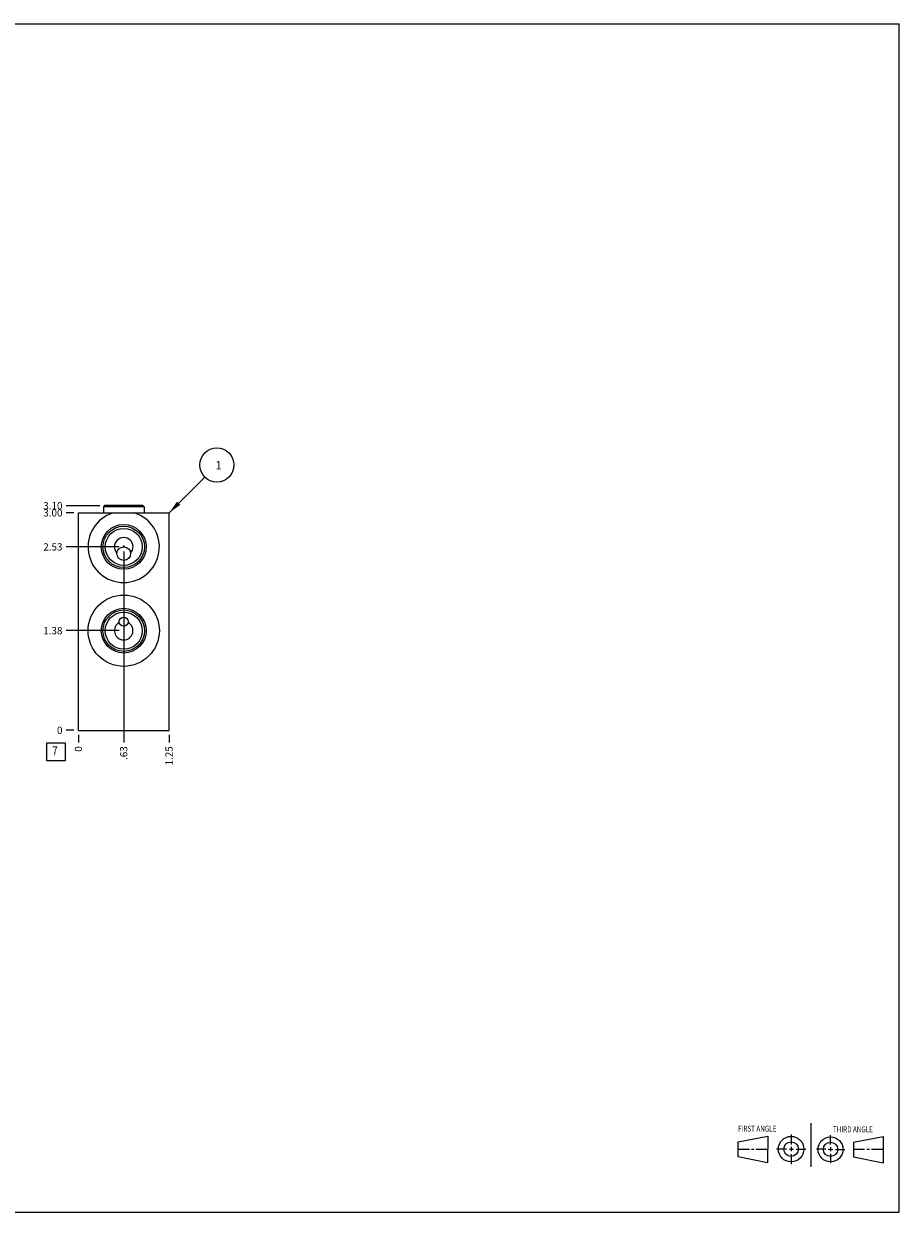
# Model space of a CAD drawing. Units: inches. Extents: x 0.3 to 21.7, y 0.3 to 16.7.
# Drawn here: x 9.6 to 21.7, y 0.3 to 16.7 of the extents above; entities that cross this region are included whole.
import ezdxf

# ---------------------------------------------------------------- set-up
doc = ezdxf.new("R2010")
doc.units = ezdxf.units.IN
doc.header["$LTSCALE"] = 1.21
doc.header["$MEASUREMENT"] = 0
doc.layers.get('0').update_dxf_attribs({"linetype": 'CONTINUOUS'})
doc.styles.get("Standard").update_dxf_attribs({"font": 'txt', "width": 0.8})
doc.dimstyles.new('DIMSTYLE_1', dxfattribs={"dimtxt": 0.1, "dimasz": 0.1875, "dimexe": 0.125, "dimexo": 0.0625, "dimgap": 0.025, "dimtad": 0, "dimtih": 1, "dimtoh": 1, "dimzin": 4, "dimdsep": 46, "dimtxsty": 'STANDARD', "dimblk": '_FILLED', "dimblk1": '_FILLED', "dimblk2": '_FILLED', "dimcen": 0.09, "dimadec": 0, "dimazin": 0, "dimtfac": 1, "dimtofl": 0, "dimtmove": 0, "dimatfit": 3, "dimldrblk": '_FILLED', "dimfxl": 1, "dimtolj": 1, "dimtzin": 4, "dimarcsym": 0})
doc.dimstyles.new('DIMSTYLE_2', dxfattribs={"dimtxt": 0.1, "dimasz": 0.1875, "dimexe": 0.125, "dimexo": 0.0625, "dimgap": 0.025, "dimtad": 0, "dimtih": 1, "dimtoh": 1, "dimdec": 0, "dimzin": 4, "dimdsep": 46, "dimtxsty": 'STANDARD', "dimblk": '_FILLED', "dimblk1": '_FILLED', "dimblk2": '_FILLED', "dimcen": 0.09, "dimadec": 0, "dimazin": 0, "dimtfac": 1, "dimtdec": 0, "dimtofl": 0, "dimtmove": 0, "dimatfit": 3, "dimldrblk": '_FILLED', "dimfxl": 1, "dimtolj": 1, "dimtzin": 4, "dimarcsym": 0})
doc.dimstyles.get("Standard").update_dxf_attribs({"dimtxt": 0.1, "dimasz": 0.1875, "dimexe": 0.125, "dimexo": 0.0625, "dimgap": 0.09, "dimtad": 0, "dimtih": 1, "dimtoh": 1, "dimdec": 3, "dimzin": 4, "dimdsep": 46, "dimtxsty": 'STANDARD', "dimblk": '_FILLED', "dimblk1": '_FILLED', "dimblk2": '_FILLED', "dimcen": 0.09, "dimadec": 0, "dimazin": 0, "dimtp": 0.001, "dimtm": 0.001, "dimtfac": 1, "dimtdec": 3, "dimtofl": 0, "dimtmove": 0, "dimatfit": 3, "dimldrblk": '_FILLED', "dimfxl": 1, "dimtolj": 1, "dimtzin": 4, "dimarcsym": 0})

# ---------------------------------------------------------------- blocks, each defined once
blk = doc.blocks.new('SUN_FIRST_THIRD_ANGLE_BL0', base_point=(20.482, 1.229))
at = {"color": 7, "linetype": 'CONTINUOUS'}
for p, q in [((20.48, 1.528), (20.477, 0.929)), ((19.476, 1.272), (19.885, 1.351)), ((19.885, 1.351), (19.883, 0.985)), ((20.208, 1.376), (20.207, 1.238)), ((20.749, 1.234), (20.749, 1.364)), ((21.07, 1.27), (21.479, 1.345)), ((21.479, 1.345), (21.479, 0.978)), ((19.477, 1.066), (19.478, 1.271)), ((19.477, 1.173), (19.633, 1.172)), ((19.66, 1.172), (19.695, 1.172)), ((19.719, 1.171), (19.885, 1.17)), ((20.007, 1.175), (20.144, 1.174)), ((20.183, 1.173), (20.238, 1.172)), ((20.208, 1.202), (20.207, 1.143)), ((20.276, 1.172), (20.408, 1.171)), ((20.688, 1.17), (20.557, 1.17)), ((20.717, 1.17), (20.783, 1.168)), ((20.749, 1.199), (20.749, 1.143)), ((20.818, 1.169), (20.948, 1.169)), ((21.07, 1.27), (21.069, 1.062)), ((21.221, 1.166), (21.071, 1.166)), ((21.288, 1.169), (21.25, 1.169)), ((21.479, 1.169), (21.316, 1.169)), ((19.883, 0.985), (19.477, 1.066)), ((20.209, 1.101), (20.208, 0.963)), ((20.75, 1.106), (20.75, 0.976)), ((21.479, 0.978), (21.069, 1.062))]:
    blk.add_line(p, q, dxfattribs=at)
for centre, radius in [((20.207, 1.172), 0.176), ((20.751, 1.169), 0.172), ((20.207, 1.172), 0.101), ((20.751, 1.169), 0.0985)]:
    blk.add_circle(centre, radius, dxfattribs=at)
at = {"color": 2, "linetype": 'CONTINUOUS', "width": 0.8}
for s, p in [('FIRST ANGLE', (19.475, 1.414)), ('THIRD ANGLE', (20.784, 1.405))]:
    blk.add_text(s, height=0.08, dxfattribs=at).set_placement(p)
blk = doc.blocks.new('*D0')
at = {"color": 2, "linetype": 'CONTINUOUS'}
blk.add_line((11.625, 6.888), (11.625, 6.7805), dxfattribs=at)
at = {"color": 2, "linetype": 'CONTINUOUS', "insert": (11.575, 6.7305), "char_height": 0.1, "width": 0.32, "attachment_point": 3, "rotation": 90, "line_spacing_factor": 0.9}
blk.add_mtext('1.25', dxfattribs=at)
blk = doc.blocks.new('_FILLED')
at = {"color": 0, "linetype": 'BYBLOCK'}
blk.add_solid([(0, 0), (-1, 0.167), (-1, -0.167)], dxfattribs=at)
blk = doc.blocks.new('*D1')
at = {"color": 2, "linetype": 'CONTINUOUS'}
blk.add_line((10.375, 6.888), (10.375, 6.7805), dxfattribs=at)
at = {"color": 2, "linetype": 'CONTINUOUS', "insert": (10.325, 6.7305), "char_height": 0.1, "width": 0.08, "attachment_point": 3, "rotation": 90, "line_spacing_factor": 0.9}
blk.add_mtext('0', dxfattribs=at)
blk = doc.blocks.new('*D2')
at = {"color": 2, "linetype": 'CONTINUOUS'}
blk.add_line((10.3125, 9.9505), (10.205, 9.9505), dxfattribs=at)
at = {"color": 2, "linetype": 'CONTINUOUS', "insert": (10.155, 10.0005), "char_height": 0.1, "width": 0.32, "attachment_point": 3, "line_spacing_factor": 0.9}
blk.add_mtext('3.00', dxfattribs=at)
blk = doc.blocks.new('*D3')
at = {"color": 2, "linetype": 'CONTINUOUS'}
blk.add_line((10.3125, 6.9505), (10.205, 6.9505), dxfattribs=at)
at = {"color": 2, "linetype": 'CONTINUOUS', "insert": (10.155, 7.0005), "char_height": 0.1, "width": 0.08, "attachment_point": 3, "line_spacing_factor": 0.9}
blk.add_mtext('0', dxfattribs=at)
blk = doc.blocks.new('*D4')
at = {"color": 2, "linetype": 'CONTINUOUS'}
blk.add_line((11, 8.263), (11, 6.7805), dxfattribs=at)
at = {"color": 2, "linetype": 'CONTINUOUS', "insert": (10.95, 6.7305), "char_height": 0.1, "width": 0.24, "attachment_point": 3, "rotation": 90, "line_spacing_factor": 0.9}
blk.add_mtext('.63', dxfattribs=at)
blk = doc.blocks.new('*D5')
at = {"color": 2, "linetype": 'CONTINUOUS'}
blk.add_line((10.9375, 8.3255), (10.205, 8.3255), dxfattribs=at)
at = {"color": 2, "linetype": 'CONTINUOUS', "insert": (10.155, 8.3755), "char_height": 0.1, "width": 0.32, "attachment_point": 3, "line_spacing_factor": 0.9}
blk.add_mtext('1.38', dxfattribs=at)
blk = doc.blocks.new('*D6')
at = {"color": 2, "linetype": 'CONTINUOUS'}
blk.add_line((11, 9.419), (11, 6.78), dxfattribs=at)
at = {"color": 2, "linetype": 'CONTINUOUS', "insert": (10.95, 6.731), "char_height": 0.1, "width": 0.24, "attachment_point": 3, "rotation": 90, "line_spacing_factor": 0.9}
blk.add_mtext('.63', dxfattribs=at)
blk = doc.blocks.new('*D7')
at = {"color": 2, "linetype": 'CONTINUOUS'}
blk.add_line((10.938, 9.481), (10.205, 9.481), dxfattribs=at)
at = {"color": 2, "linetype": 'CONTINUOUS', "insert": (10.155, 9.531), "char_height": 0.1, "width": 0.32, "attachment_point": 3, "line_spacing_factor": 0.9}
blk.add_mtext('2.53', dxfattribs=at)
blk = doc.blocks.new('*D8')
at = {"color": 2, "linetype": 'CONTINUOUS'}
blk.add_line((10.672, 10.0495), (10.205, 10.0495), dxfattribs=at)
at = {"color": 2, "linetype": 'CONTINUOUS', "insert": (10.155, 10.0995), "char_height": 0.1, "width": 0.32, "attachment_point": 3, "line_spacing_factor": 0.9}
blk.add_mtext('3.10', dxfattribs=at)
blk = doc.blocks.new('SUN_FACENUMBER_BL1', base_point=(10.065, 6.652))
at = {"color": 2, "linetype": 'CONTINUOUS'}
for p, q in [((9.94, 6.777), (10.19, 6.777)), ((9.94, 6.527), (9.94, 6.777)), ((10.19, 6.777), (10.19, 6.527)), ((10.19, 6.527), (9.94, 6.527))]:
    blk.add_line(p, q, dxfattribs=at)
at = {"color": 2, "linetype": 'CONTINUOUS', "width": 0.8}
blk.add_text('7', height=0.125, dxfattribs=at).set_placement((10.013, 6.603))
blk = doc.blocks.new('SUN_NBOMBALLOON_BL2', base_point=(12.285, 10.611))
at = {"color": 2, "linetype": 'CONTINUOUS'}
blk.add_circle((12.285, 10.611), 0.236, dxfattribs=at)
at = {"color": 2, "linetype": 'CONTINUOUS', "insert": (12.264, 10.665), "char_height": 0.115, "width": 0.092, "attachment_point": 1, "line_spacing_factor": 0.9}
blk.add_mtext('1', dxfattribs=at)

msp = doc.modelspace()

# ---------------------------------------------------------------- linework, layer by layer
at = {"color": 7, "linetype": 'CONTINUOUS'}
for p, q in [((0.301, 16.699), (21.699, 16.699)), ((21.699, 0.301), (21.699, 16.699)), ((10.735, 10.05), (10.719, 10.034)), ((10.719, 10.034), (10.719, 9.95)), ((11.281, 10.034), (10.719, 10.034)), ((11.265, 10.05), (10.735, 10.05)), ((11.265, 10.05), (11.281, 10.034)), ((11.281, 10.034), (11.281, 9.95)), ((10.375, 6.95), (10.375, 9.95)), ((10.375, 9.95), (11.625, 9.95)), ((11.625, 6.95), (11.625, 9.95)), ((10.375, 6.95), (11.625, 6.95)), ((0.301, 0.301), (21.699, 0.301))]:
    msp.add_line(p, q, dxfattribs=at)
for centre, radius in [((11, 9.481), 0.309), ((11, 9.481), 0.286), ((11, 9.481), 0.255), ((11, 9.388), 0.094), ((11, 8.325), 0.492), ((11, 8.325), 0.309), ((11, 8.325), 0.286), ((11, 8.325), 0.255), ((11, 8.45), 0.0625)]:
    msp.add_circle(centre, radius, dxfattribs=at)
for centre, radius, start, end in [((11, 9.481), 0.492, 107.5883, 72.4117), ((11, 9.481), 0.128, 317.2381, 222.7619), ((11, 8.325), 0.128, 118.6068, 61.3932)]:
    msp.add_arc(centre, radius, start, end, dxfattribs=at)
msp.add_open_spline([(11.009, 9.482), (11.009, 9.482), (11.009, 9.483), (11.009, 9.484), (11.009, 9.485), (11.009, 9.486), (11.008, 9.487), (11.007, 9.488), (11.006, 9.489), (11.005, 9.49), (11.004, 9.49), (11.004, 9.491), (11.003, 9.491), (11.002, 9.491), (11.001, 9.491), (11, 9.491), (10.999, 9.491), (10.998, 9.491), (10.997, 9.491), (10.996, 9.491), (10.996, 9.49), (10.995, 9.49), (10.994, 9.489), (10.993, 9.488), (10.992, 9.487), (10.991, 9.486), (10.991, 9.485), (10.991, 9.484), (10.991, 9.483), (10.991, 9.482), (10.991, 9.482)], degree=3, knots=[0, 0, 0, 0, 0.03126, 0.062527, 0.093787, 0.125046, 0.187494, 0.249935, 0.281189, 0.312444, 0.3437, 0.374957, 0.406216, 0.437476, 0.468738, 0.5, 0.531262, 0.562524, 0.593784, 0.625043, 0.6563, 0.687556, 0.718811, 0.750065, 0.812506, 0.874954, 0.906213, 0.937473, 0.96874, 1, 1, 1, 1], dxfattribs=at)

# ---------------------------------------------------------------- block references
at = {"color": 2, "linetype": 'CONTINUOUS'}
for name, p in [('SUN_NBOMBALLOON_BL2', (12.285, 10.611)), ('SUN_FACENUMBER_BL1', (10.065, 6.652)), ('SUN_FIRST_THIRD_ANGLE_BL0', (20.482, 1.229))]:
    msp.add_blockref(name, p, dxfattribs=at)

# ---------------------------------------------------------------- dimensions: what is measured, and where the dimension line sits
for feature_location, offset, dtype, origin, dimstyle, picture, middle in [((10.672, 10.05), (-0.467, 0), 0, (10.375, 6.95), 'DIMSTYLE_1', '*D8', (9.995, 10.05)), ((10.312, 9.95), (-0.107, 0), 0, (10.375, 6.95), 'DIMSTYLE_1', '*D2', (9.995, 9.951)), ((10.938, 9.481), (-0.732, 0), 0, (10.375, 6.95), 'DIMSTYLE_1', '*D7', (9.998, 9.481)), ((11, 9.418999899), (0, -2.638499899), 1, (10.375, 6.9505), 'DIMSTYLE_1', '*D6', (10.999999878, 6.620500122)), ((10.9375, 8.3255), (-0.7325, 0), 0, (10.375, 6.9505), 'DIMSTYLE_1', '*D5', (10.007500092, 8.325499878)), ((11, 8.263), (0, -1.4825), 1, (10.375, 6.9505), 'DIMSTYLE_1', '*D4', (10.999999878, 6.620500122)), ((10.3125, 6.9505), (-0.1075, 0), 0, (10.375, 6.9505), 'DIMSTYLE_2', '*D3', (10.115000183, 6.950499878)), ((10.375, 6.888), (0, -0.1075), 1, (10.375, 6.9505), 'DIMSTYLE_2', '*D1', (10.375000031, 6.690500122)), ((11.625, 6.888), (0, -0.107), 1, (10.375, 6.95), 'DIMSTYLE_1', '*D0', (11.625, 6.583))]:
    dim = msp.add_ordinate_dim(feature_location=feature_location, offset=offset, dtype=dtype, origin=origin, dimstyle=dimstyle, dxfattribs=at)
    dim.commit()
    dim.dimension.update_dxf_attribs({"geometry": picture, "text_midpoint": middle})

# ---------------------------------------------------------------- leaders
msp.add_leader([(11.625, 9.95), (12.118, 10.444)], dimstyle='STANDARD', override={"dimtad": 0}, dxfattribs=at)

doc.saveas('drawing.dxf')
